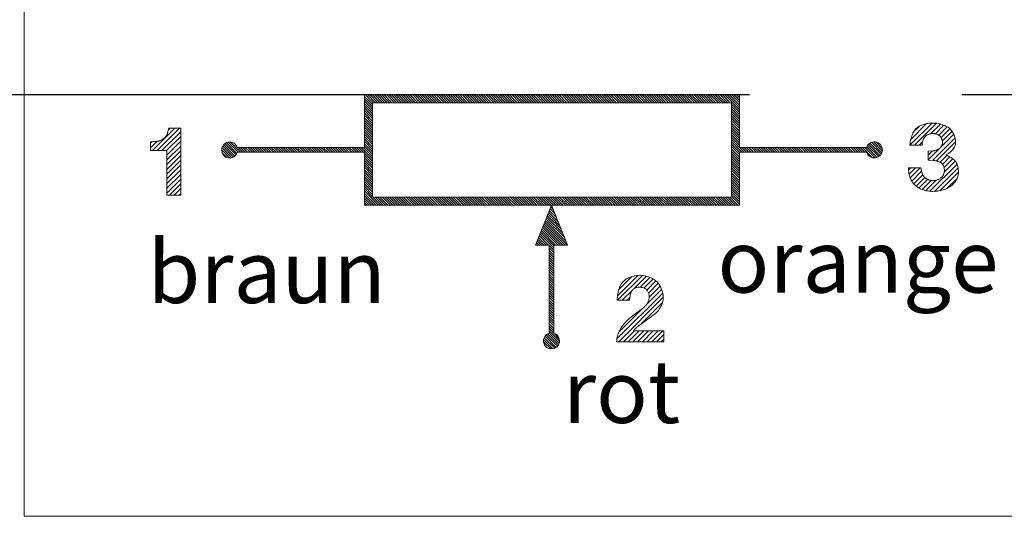
# Model space of a CAD drawing. Units: millimetres. Extents: x 5 to 419, y 6 to 293.
# Drawn here: x 266 to 278, y 186 to 192 of the extents above; entities that cross this region are included whole.
import ezdxf

# ---------------------------------------------------------------- set-up
doc = ezdxf.new("R2010")
doc.units = ezdxf.units.MM
doc.linetypes.add('CENTERX2', pattern=[20.32, 12.7, -2.54, 2.54, -2.54])
doc.styles.add('SLDTEXTSTYLE3', font='DINMI__.TTF', dxfattribs={"width": 0.633333})
doc.styles.add('SLDTEXTSTYLE4', font='DINMI__.TTF', dxfattribs={"width": 0.65})
doc.styles.add('SLDTEXTSTYLE5', font='DINMI__.TTF', dxfattribs={"width": 0.654167})

# ---------------------------------------------------------------- blocks, each defined once
blk = doc.blocks.new('Typenschild_T-Serie')
at = {"color": 208, "linetype": 'Continuous', "lineweight": 0, "true_color": 0x400040}
for p, q in [((0, 0), (0, 12)), ((40, 0), (0, 0))]:
    blk.add_line(p, q, dxfattribs=at)
at = {"color": 7, "linetype": 'Continuous', "lineweight": 0}
for p, q in [((4.069, 5.042), (4.069, 4.41)), ((8.556, 5.042), (4.069, 5.042)), ((4.165, 4.925), (4.069, 5.021)), ((4.069, 4.993), (4.165, 4.897)), ((4.165, 4.868), (4.069, 4.964)), ((4.076, 5.042), (4.172, 4.946)), ((4.2, 4.946), (4.104, 5.042)), ((4.133, 5.042), (4.229, 4.946)), ((4.257, 4.946), (4.161, 5.042)), ((4.189, 5.042), (4.285, 4.946)), ((4.314, 4.946), (4.218, 5.042)), ((4.246, 5.042), (4.342, 4.946)), ((4.37, 4.946), (4.274, 5.042)), ((4.302, 5.042), (4.398, 4.946)), ((4.427, 4.946), (4.331, 5.042)), ((4.359, 5.042), (4.455, 4.946)), ((4.483, 4.946), (4.387, 5.042)), ((4.415, 5.042), (4.512, 4.946)), ((4.54, 4.946), (4.444, 5.042)), ((4.472, 5.042), (4.568, 4.946)), ((4.596, 4.946), (4.5, 5.042)), ((4.529, 5.042), (4.625, 4.946)), ((4.653, 4.946), (4.557, 5.042)), ((4.585, 5.042), (4.681, 4.946)), ((4.709, 4.946), (4.613, 5.042)), ((4.642, 5.042), (4.738, 4.946)), ((4.766, 4.946), (4.67, 5.042)), ((4.698, 5.042), (4.794, 4.946)), ((4.823, 4.946), (4.727, 5.042)), ((4.755, 5.042), (4.851, 4.946)), ((4.879, 4.946), (4.783, 5.042)), ((4.811, 5.042), (4.907, 4.946)), ((4.936, 4.946), (4.84, 5.042)), ((4.868, 5.042), (4.964, 4.946)), ((4.992, 4.946), (4.896, 5.042)), ((4.925, 5.042), (5.021, 4.946)), ((5.049, 4.946), (4.953, 5.042)), ((4.981, 5.042), (5.077, 4.946)), ((5.105, 4.946), (5.009, 5.042)), ((5.038, 5.042), (5.134, 4.946)), ((5.162, 4.946), (5.066, 5.042)), ((5.094, 5.042), (5.19, 4.946)), ((5.219, 4.946), (5.123, 5.042)), ((5.151, 5.042), (5.247, 4.946)), ((5.275, 4.946), (5.179, 5.042)), ((5.207, 5.042), (5.303, 4.946)), ((5.332, 4.946), (5.236, 5.042)), ((5.264, 5.042), (5.36, 4.946)), ((5.388, 4.946), (5.292, 5.042)), ((5.321, 5.042), (5.417, 4.946)), ((5.445, 4.946), (5.349, 5.042)), ((5.377, 5.042), (5.473, 4.946)), ((5.501, 4.946), (5.405, 5.042)), ((5.434, 5.042), (5.53, 4.946)), ((5.558, 4.946), (5.462, 5.042)), ((5.49, 5.042), (5.586, 4.946)), ((5.615, 4.946), (5.519, 5.042)), ((5.547, 5.042), (5.643, 4.946)), ((5.671, 4.946), (5.575, 5.042)), ((5.603, 5.042), (5.699, 4.946)), ((5.728, 4.946), (5.632, 5.042)), ((5.66, 5.042), (5.756, 4.946)), ((5.784, 4.946), (5.688, 5.042)), ((5.717, 5.042), (5.813, 4.946)), ((5.841, 4.946), (5.745, 5.042)), ((5.773, 5.042), (5.869, 4.946)), ((5.897, 4.946), (5.801, 5.042)), ((5.83, 5.042), (5.926, 4.946)), ((5.954, 4.946), (5.858, 5.042)), ((5.886, 5.042), (5.982, 4.946)), ((6.011, 4.946), (5.915, 5.042)), ((5.943, 5.042), (6.039, 4.946)), ((6.067, 4.946), (5.971, 5.042)), ((5.999, 5.042), (6.095, 4.946)), ((6.124, 4.946), (6.028, 5.042)), ((6.056, 5.042), (6.152, 4.946)), ((6.18, 4.946), (6.084, 5.042)), ((6.113, 5.042), (6.209, 4.946)), ((6.237, 4.946), (6.141, 5.042)), ((6.169, 5.042), (6.265, 4.946)), ((6.293, 4.946), (6.197, 5.042)), ((6.226, 5.042), (6.322, 4.946)), ((6.35, 4.946), (6.254, 5.042)), ((6.282, 5.042), (6.378, 4.946)), ((6.407, 4.946), (6.311, 5.042)), ((6.339, 5.042), (6.435, 4.946)), ((6.463, 4.946), (6.367, 5.042)), ((6.395, 5.042), (6.491, 4.946)), ((6.52, 4.946), (6.424, 5.042)), ((6.452, 5.042), (6.548, 4.946)), ((6.576, 4.946), (6.48, 5.042)), ((6.509, 5.042), (6.605, 4.946)), ((6.633, 4.946), (6.537, 5.042)), ((6.565, 5.042), (6.661, 4.946)), ((6.689, 4.946), (6.593, 5.042)), ((6.622, 5.042), (6.718, 4.946)), ((6.746, 4.946), (6.65, 5.042)), ((6.678, 5.042), (6.774, 4.946)), ((6.803, 4.946), (6.707, 5.042)), ((6.735, 5.042), (6.831, 4.946)), ((6.859, 4.946), (6.763, 5.042)), ((6.791, 5.042), (6.887, 4.946)), ((6.916, 4.946), (6.82, 5.042)), ((6.848, 5.042), (6.944, 4.946)), ((6.972, 4.946), (6.876, 5.042)), ((6.905, 5.042), (7.001, 4.946)), ((7.029, 4.946), (6.933, 5.042)), ((6.961, 5.042), (7.057, 4.946)), ((7.085, 4.946), (6.989, 5.042)), ((7.018, 5.042), (7.114, 4.946)), ((7.142, 4.946), (7.046, 5.042)), ((7.074, 5.042), (7.17, 4.946)), ((7.199, 4.946), (7.103, 5.042)), ((7.131, 5.042), (7.227, 4.946)), ((7.255, 4.946), (7.159, 5.042)), ((7.187, 5.042), (7.283, 4.946)), ((7.312, 4.946), (7.216, 5.042)), ((7.244, 5.042), (7.34, 4.946)), ((7.368, 4.946), (7.272, 5.042)), ((7.3, 5.042), (7.396, 4.946)), ((7.425, 4.946), (7.329, 5.042)), ((7.357, 5.042), (7.453, 4.946)), ((7.481, 4.946), (7.385, 5.042)), ((7.414, 5.042), (7.51, 4.946)), ((7.538, 4.946), (7.442, 5.042)), ((7.47, 5.042), (7.566, 4.946)), ((7.594, 4.946), (7.498, 5.042)), ((7.527, 5.042), (7.623, 4.946)), ((7.651, 4.946), (7.555, 5.042)), ((7.583, 5.042), (7.679, 4.946)), ((7.708, 4.946), (7.612, 5.042)), ((7.64, 5.042), (7.736, 4.946)), ((7.764, 4.946), (7.668, 5.042)), ((7.696, 5.042), (7.792, 4.946)), ((7.821, 4.946), (7.725, 5.042)), ((7.753, 5.042), (7.849, 4.946)), ((7.877, 4.946), (7.781, 5.042)), ((7.81, 5.042), (7.906, 4.946)), ((7.934, 4.946), (7.838, 5.042)), ((7.866, 5.042), (7.962, 4.946)), ((7.99, 4.946), (7.894, 5.042)), ((7.923, 5.042), (8.019, 4.946)), ((8.047, 4.946), (7.951, 5.042)), ((7.979, 5.042), (8.075, 4.946)), ((8.104, 4.946), (8.008, 5.042)), ((8.036, 5.042), (8.132, 4.946)), ((8.16, 4.946), (8.064, 5.042)), ((8.092, 5.042), (8.188, 4.946)), ((8.217, 4.946), (8.121, 5.042)), ((8.149, 5.042), (8.245, 4.946)), ((8.273, 4.946), (8.177, 5.042)), ((8.206, 5.042), (8.302, 4.946)), ((8.33, 4.946), (8.234, 5.042)), ((8.262, 5.042), (8.358, 4.946)), ((8.386, 4.946), (8.29, 5.042)), ((8.319, 5.042), (8.415, 4.946)), ((8.443, 4.946), (8.347, 5.042)), ((8.375, 5.042), (8.556, 4.862)), ((8.556, 4.89), (8.404, 5.042)), ((8.432, 5.042), (8.556, 4.918)), ((8.556, 4.947), (8.46, 5.042)), ((8.488, 5.042), (8.556, 4.975)), ((8.556, 5.003), (8.517, 5.042)), ((8.545, 5.042), (8.556, 5.032)), ((8.556, 4.41), (8.556, 5.042)), ((4.069, 4.936), (4.165, 4.84)), ((4.165, 4.812), (4.069, 4.908)), ((4.069, 4.88), (4.165, 4.784)), ((4.165, 4.755), (4.069, 4.851)), ((4.165, 4.946), (4.165, 3.818)), ((8.46, 4.946), (4.165, 4.946)), ((8.46, 3.818), (8.46, 4.946)), ((8.556, 4.834), (8.46, 4.93)), ((8.46, 4.901), (8.556, 4.805)), ((8.556, 4.777), (8.46, 4.873)), ((8.46, 4.845), (8.556, 4.749)), ((4.069, 4.823), (4.165, 4.727)), ((4.165, 4.699), (4.069, 4.795)), ((4.069, 4.766), (4.165, 4.67)), ((4.165, 4.642), (4.069, 4.738)), ((8.556, 4.721), (8.46, 4.816)), ((8.46, 4.788), (8.556, 4.692)), ((8.556, 4.664), (8.46, 4.76)), ((8.46, 4.732), (8.556, 4.636)), ((1.533, 4.373), (1.8, 4.64)), ((1.59, 4.373), (1.857, 4.64)), ((1.646, 4.373), (1.871, 4.598)), ((1.717, 4.6), (1.714, 4.588)), ((1.727, 4.64), (1.717, 4.6)), ((1.721, 4.618), (1.744, 4.64)), ((1.871, 4.64), (1.727, 4.64)), ((1.871, 3.84), (1.871, 4.64)), ((4.069, 4.71), (4.165, 4.614)), ((4.165, 4.586), (4.069, 4.682)), ((4.069, 4.653), (4.165, 4.557)), ((4.165, 4.529), (4.069, 4.625)), ((4.069, 4.597), (4.165, 4.501)), ((8.556, 4.607), (8.46, 4.703)), ((8.46, 4.675), (8.556, 4.579)), ((8.556, 4.551), (8.46, 4.647)), ((8.46, 4.619), (8.556, 4.523)), ((10.593, 4.439), (10.858, 4.703)), ((10.604, 4.506), (10.794, 4.696)), ((10.636, 4.594), (10.629, 4.58)), ((10.644, 4.606), (10.636, 4.594)), ((10.638, 4.597), (10.707, 4.665)), ((10.652, 4.617), (10.644, 4.606)), ((10.65, 4.439), (10.911, 4.701)), ((10.661, 4.628), (10.652, 4.617)), ((10.67, 4.638), (10.661, 4.628)), ((10.69, 4.655), (10.67, 4.638)), ((10.697, 4.659), (10.69, 4.655)), ((10.704, 4.664), (10.697, 4.659)), ((10.713, 4.669), (10.704, 4.664)), ((10.723, 4.673), (10.713, 4.669)), ((10.733, 4.678), (10.723, 4.673)), ((10.745, 4.682), (10.733, 4.678)), ((10.757, 4.687), (10.745, 4.682)), ((10.77, 4.69), (10.757, 4.687)), ((10.783, 4.694), (10.77, 4.69)), ((10.796, 4.696), (10.783, 4.694)), ((10.808, 4.699), (10.796, 4.696)), ((10.821, 4.701), (10.808, 4.699)), ((10.833, 4.702), (10.821, 4.701)), ((10.854, 4.703), (10.833, 4.702)), ((10.843, 4.576), (10.959, 4.691)), ((10.869, 4.703), (10.854, 4.703)), ((10.884, 4.703), (10.869, 4.703)), ((10.899, 4.702), (10.884, 4.703)), ((10.898, 4.573), (11.001, 4.677)), ((10.916, 4.7), (10.899, 4.702)), ((10.932, 4.697), (10.916, 4.7)), ((10.948, 4.694), (10.932, 4.697)), ((10.938, 4.558), (11.039, 4.659)), ((10.965, 4.69), (10.948, 4.694)), ((10.981, 4.685), (10.965, 4.69)), ((10.966, 4.529), (11.072, 4.635)), ((10.996, 4.679), (10.981, 4.685)), ((10.982, 4.489), (11.098, 4.604)), ((11.011, 4.673), (10.996, 4.679)), ((11.025, 4.666), (11.011, 4.673)), ((11.038, 4.659), (11.025, 4.666)), ((11.05, 4.652), (11.038, 4.659)), ((11.07, 4.637), (11.05, 4.652)), ((11.078, 4.629), (11.07, 4.637)), ((11.085, 4.62), (11.078, 4.629)), ((11.093, 4.611), (11.085, 4.62)), ((11.1, 4.601), (11.093, 4.611)), ((11.106, 4.59), (11.1, 4.601)), ((1.509, 4.406), (1.588, 4.484)), ((1.544, 4.48), (1.509, 4.477)), ((1.509, 4.462), (1.525, 4.478)), ((1.509, 4.477), (1.509, 4.373)), ((1.565, 4.482), (1.544, 4.48)), ((1.579, 4.483), (1.565, 4.482)), ((1.59, 4.485), (1.579, 4.483)), ((1.598, 4.486), (1.59, 4.485)), ((1.605, 4.487), (1.598, 4.486)), ((1.611, 4.488), (1.605, 4.487)), ((1.616, 4.49), (1.611, 4.488)), ((1.621, 4.491), (1.616, 4.49)), ((1.626, 4.493), (1.621, 4.491)), ((1.631, 4.495), (1.626, 4.493)), ((1.637, 4.498), (1.631, 4.495)), ((1.644, 4.502), (1.637, 4.498)), ((1.67, 4.518), (1.644, 4.502)), ((1.679, 4.525), (1.67, 4.518)), ((1.685, 4.531), (1.679, 4.525)), ((1.689, 4.536), (1.685, 4.531)), ((1.693, 4.54), (1.689, 4.536)), ((1.696, 4.544), (1.693, 4.54)), ((1.699, 4.549), (1.696, 4.544)), ((1.701, 4.553), (1.699, 4.549)), ((1.704, 4.559), (1.701, 4.553)), ((1.703, 4.373), (1.871, 4.541)), ((1.706, 4.564), (1.704, 4.559)), ((1.705, 4.319), (1.871, 4.485)), ((1.708, 4.571), (1.706, 4.564)), ((1.711, 4.579), (1.708, 4.571)), ((1.714, 4.588), (1.711, 4.579)), ((2.587, 4.354), (2.464, 4.476)), ((4.165, 4.472), (4.069, 4.569)), ((4.069, 4.54), (4.165, 4.444)), ((4.165, 4.416), (4.069, 4.512)), ((4.069, 4.484), (4.165, 4.388)), ((8.556, 4.494), (8.46, 4.59)), ((8.46, 4.562), (8.556, 4.466)), ((8.556, 4.438), (8.46, 4.534)), ((8.46, 4.505), (8.611, 4.354)), ((8.583, 4.354), (8.46, 4.477)), ((10.263, 4.371), (10.157, 4.477)), ((10.186, 4.476), (10.262, 4.4)), ((10.598, 4.481), (10.595, 4.46)), ((10.602, 4.5), (10.598, 4.481)), ((10.607, 4.518), (10.602, 4.5)), ((10.612, 4.535), (10.607, 4.518)), ((10.617, 4.551), (10.612, 4.535)), ((10.623, 4.566), (10.617, 4.551)), ((10.629, 4.58), (10.623, 4.566)), ((10.706, 4.439), (10.746, 4.478)), ((10.743, 4.468), (10.745, 4.476)), ((10.745, 4.476), (10.747, 4.484)), ((10.747, 4.484), (10.749, 4.491)), ((10.749, 4.491), (10.752, 4.498)), ((10.752, 4.498), (10.754, 4.505)), ((10.754, 4.505), (10.757, 4.512)), ((10.757, 4.512), (10.76, 4.518)), ((10.76, 4.518), (10.764, 4.524)), ((10.764, 4.524), (10.767, 4.53)), ((10.767, 4.53), (10.771, 4.534)), ((10.771, 4.534), (10.774, 4.539)), ((10.774, 4.539), (10.78, 4.545)), ((10.78, 4.545), (10.785, 4.549)), ((10.785, 4.549), (10.79, 4.553)), ((10.79, 4.553), (10.796, 4.556)), ((10.796, 4.556), (10.802, 4.56)), ((10.802, 4.56), (10.81, 4.564)), ((10.81, 4.564), (10.817, 4.567)), ((10.817, 4.567), (10.824, 4.57)), ((10.824, 4.57), (10.831, 4.572)), ((10.831, 4.572), (10.838, 4.574)), ((10.838, 4.574), (10.845, 4.576)), ((10.845, 4.576), (10.851, 4.577)), ((10.851, 4.577), (10.856, 4.578)), ((10.856, 4.578), (10.86, 4.578)), ((10.86, 4.578), (10.87, 4.578)), ((10.863, 4.256), (11.133, 4.526)), ((10.87, 4.578), (10.876, 4.577)), ((10.876, 4.577), (10.882, 4.577)), ((10.882, 4.577), (10.889, 4.575)), ((10.889, 4.575), (10.896, 4.574)), ((10.896, 4.574), (10.904, 4.572)), ((10.904, 4.572), (10.911, 4.57)), ((10.911, 4.57), (10.918, 4.567)), ((10.913, 4.249), (11.14, 4.476)), ((10.918, 4.567), (10.924, 4.565)), ((10.924, 4.565), (10.93, 4.562)), ((10.93, 4.562), (10.936, 4.559)), ((10.936, 4.559), (10.941, 4.556)), ((10.941, 4.556), (10.944, 4.554)), ((10.944, 4.554), (10.948, 4.551)), ((10.948, 4.551), (10.955, 4.544)), ((10.955, 4.544), (10.958, 4.54)), ((10.958, 4.54), (10.962, 4.535)), ((10.959, 4.409), (11.118, 4.568)), ((10.962, 4.535), (10.965, 4.53)), ((10.965, 4.53), (10.969, 4.524)), ((10.969, 4.524), (10.972, 4.518)), ((10.972, 4.518), (10.975, 4.512)), ((10.975, 4.512), (10.977, 4.506)), ((10.977, 4.506), (10.979, 4.5)), ((10.979, 4.5), (10.981, 4.495)), ((10.981, 4.495), (10.982, 4.489)), ((10.982, 4.489), (10.983, 4.484)), ((10.983, 4.484), (10.984, 4.48)), ((10.984, 4.48), (10.984, 4.475)), ((11.112, 4.579), (11.106, 4.59)), ((11.118, 4.568), (11.112, 4.579)), ((11.123, 4.556), (11.118, 4.568)), ((11.127, 4.544), (11.123, 4.556)), ((11.131, 4.532), (11.127, 4.544)), ((11.134, 4.52), (11.131, 4.532)), ((11.136, 4.508), (11.134, 4.52)), ((11.138, 4.496), (11.136, 4.508)), ((11.14, 4.474), (11.138, 4.496)), ((1.509, 4.373), (1.705, 4.373)), ((1.705, 4.262), (1.871, 4.428)), ((1.705, 4.373), (1.705, 3.84)), ((1.705, 4.206), (1.871, 4.371)), ((2.361, 4.381), (2.458, 4.284)), ((2.483, 4.288), (2.365, 4.406)), ((2.373, 4.426), (2.503, 4.296)), ((2.52, 4.308), (2.385, 4.443)), ((2.399, 4.457), (2.534, 4.322)), ((2.544, 4.34), (2.417, 4.467)), ((2.438, 4.474), (2.558, 4.354)), ((2.505, 4.464), (2.54, 4.429)), ((4.069, 4.41), (2.549, 4.41)), ((2.559, 4.41), (2.615, 4.354)), ((2.643, 4.354), (2.587, 4.41)), ((2.615, 4.41), (2.671, 4.354)), ((2.7, 4.354), (2.644, 4.41)), ((2.672, 4.41), (2.728, 4.354)), ((2.756, 4.354), (2.7, 4.41)), ((2.729, 4.41), (2.785, 4.354)), ((2.813, 4.354), (2.757, 4.41)), ((2.785, 4.41), (2.841, 4.354)), ((2.869, 4.354), (2.813, 4.41)), ((2.842, 4.41), (2.898, 4.354)), ((2.926, 4.354), (2.87, 4.41)), ((2.898, 4.41), (2.954, 4.354)), ((2.983, 4.354), (2.927, 4.41)), ((2.955, 4.41), (3.011, 4.354)), ((3.039, 4.354), (2.983, 4.41)), ((3.011, 4.41), (3.067, 4.354)), ((3.096, 4.354), (3.04, 4.41)), ((3.068, 4.41), (3.124, 4.354)), ((3.152, 4.354), (3.096, 4.41)), ((3.125, 4.41), (3.181, 4.354)), ((3.209, 4.354), (3.153, 4.41)), ((3.181, 4.41), (3.237, 4.354)), ((3.265, 4.354), (3.209, 4.41)), ((3.238, 4.41), (3.294, 4.354)), ((3.322, 4.354), (3.266, 4.41)), ((3.294, 4.41), (3.35, 4.354)), ((3.379, 4.354), (3.323, 4.41)), ((3.351, 4.41), (3.407, 4.354)), ((3.435, 4.354), (3.379, 4.41)), ((3.407, 4.41), (3.463, 4.354)), ((3.492, 4.354), (3.436, 4.41)), ((3.464, 4.41), (3.52, 4.354)), ((3.548, 4.354), (3.492, 4.41)), ((3.521, 4.41), (3.577, 4.354)), ((3.605, 4.354), (3.549, 4.41)), ((3.577, 4.41), (3.633, 4.354)), ((3.661, 4.354), (3.605, 4.41)), ((3.634, 4.41), (3.69, 4.354)), ((3.718, 4.354), (3.662, 4.41)), ((3.69, 4.41), (3.746, 4.354)), ((3.775, 4.354), (3.719, 4.41)), ((3.747, 4.41), (3.803, 4.354)), ((3.831, 4.354), (3.775, 4.41)), ((3.803, 4.41), (3.859, 4.354)), ((3.888, 4.354), (3.832, 4.41)), ((3.86, 4.41), (3.916, 4.354)), ((3.944, 4.354), (3.888, 4.41)), ((3.917, 4.41), (3.973, 4.354)), ((4.001, 4.354), (3.945, 4.41)), ((3.973, 4.41), (4.029, 4.354)), ((4.057, 4.354), (4.001, 4.41)), ((4.03, 4.41), (4.165, 4.275)), ((4.165, 4.303), (4.058, 4.41)), ((4.165, 4.359), (4.069, 4.455)), ((4.069, 4.427), (4.165, 4.331)), ((8.46, 4.449), (8.556, 4.353)), ((8.556, 4.325), (8.46, 4.421)), ((8.46, 4.392), (8.556, 4.296)), ((8.556, 4.268), (8.46, 4.364)), ((10.076, 4.41), (8.556, 4.41)), ((8.639, 4.354), (8.583, 4.41)), ((8.612, 4.41), (8.668, 4.354)), ((8.696, 4.354), (8.64, 4.41)), ((8.668, 4.41), (8.724, 4.354)), ((8.753, 4.354), (8.697, 4.41)), ((8.725, 4.41), (8.781, 4.354)), ((8.809, 4.354), (8.753, 4.41)), ((8.781, 4.41), (8.837, 4.354)), ((8.866, 4.354), (8.81, 4.41)), ((8.838, 4.41), (8.894, 4.354)), ((8.922, 4.354), (8.866, 4.41)), ((8.895, 4.41), (8.951, 4.354)), ((8.979, 4.354), (8.923, 4.41)), ((8.951, 4.41), (9.007, 4.354)), ((9.035, 4.354), (8.979, 4.41)), ((9.008, 4.41), (9.064, 4.354)), ((9.092, 4.354), (9.036, 4.41)), ((9.064, 4.41), (9.12, 4.354)), ((9.149, 4.354), (9.093, 4.41)), ((9.121, 4.41), (9.177, 4.354)), ((9.205, 4.354), (9.149, 4.41)), ((9.177, 4.41), (9.233, 4.354)), ((9.262, 4.354), (9.206, 4.41)), ((9.234, 4.41), (9.29, 4.354)), ((9.318, 4.354), (9.262, 4.41)), ((9.291, 4.41), (9.347, 4.354)), ((9.375, 4.354), (9.319, 4.41)), ((9.347, 4.41), (9.403, 4.354)), ((9.431, 4.354), (9.375, 4.41)), ((9.404, 4.41), (9.46, 4.354)), ((9.488, 4.354), (9.432, 4.41)), ((9.46, 4.41), (9.516, 4.354)), ((9.545, 4.354), (9.489, 4.41)), ((9.517, 4.41), (9.573, 4.354)), ((9.601, 4.354), (9.545, 4.41)), ((9.573, 4.41), (9.629, 4.354)), ((9.658, 4.354), (9.602, 4.41)), ((9.63, 4.41), (9.686, 4.354)), ((9.714, 4.354), (9.658, 4.41)), ((9.687, 4.41), (9.743, 4.354)), ((9.771, 4.354), (9.715, 4.41)), ((9.743, 4.41), (9.799, 4.354)), ((9.827, 4.354), (9.771, 4.41)), ((9.8, 4.41), (9.856, 4.354)), ((9.884, 4.354), (9.828, 4.41)), ((9.856, 4.41), (9.912, 4.354)), ((9.941, 4.354), (9.885, 4.41)), ((9.913, 4.41), (9.969, 4.354)), ((9.997, 4.354), (9.941, 4.41)), ((9.969, 4.41), (10.025, 4.354)), ((10.054, 4.354), (9.998, 4.41)), ((10.026, 4.41), (10.148, 4.288)), ((10.178, 4.287), (10.054, 4.41)), ((10.078, 4.415), (10.201, 4.292)), ((10.22, 4.301), (10.087, 4.434)), ((10.1, 4.449), (10.235, 4.314)), ((10.248, 4.329), (10.115, 4.462)), ((10.134, 4.472), (10.258, 4.348)), ((10.595, 4.46), (10.592, 4.439)), ((10.592, 4.439), (10.74, 4.439)), ((10.74, 4.439), (10.741, 4.453)), ((10.741, 4.453), (10.742, 4.461)), ((10.742, 4.461), (10.743, 4.468)), ((10.811, 4.261), (10.952, 4.402)), ((10.869, 4.369), (10.811, 4.368)), ((10.811, 4.318), (10.863, 4.369)), ((10.811, 4.368), (10.811, 4.257)), ((10.873, 4.37), (10.869, 4.369)), ((10.878, 4.37), (10.873, 4.37)), ((10.883, 4.371), (10.878, 4.37)), ((10.889, 4.373), (10.883, 4.371)), ((10.896, 4.374), (10.889, 4.373)), ((10.903, 4.377), (10.896, 4.374)), ((10.911, 4.379), (10.903, 4.377)), ((10.918, 4.382), (10.911, 4.379)), ((10.925, 4.386), (10.918, 4.382)), ((10.932, 4.389), (10.925, 4.386)), ((10.938, 4.392), (10.932, 4.389)), ((10.943, 4.396), (10.938, 4.392)), ((10.948, 4.399), (10.943, 4.396)), ((10.955, 4.404), (10.948, 4.399)), ((11.069, 4.35), (11.081, 4.359)), ((11.074, 4.354), (11.114, 4.394)), ((11.081, 4.359), (11.091, 4.368)), ((11.091, 4.368), (11.101, 4.378)), ((11.101, 4.378), (11.109, 4.387)), ((11.109, 4.387), (11.116, 4.397)), ((11.116, 4.397), (11.122, 4.406)), ((11.122, 4.406), (11.127, 4.416)), ((11.127, 4.416), (11.132, 4.427)), ((11.132, 4.427), (11.135, 4.438)), ((11.135, 4.438), (11.138, 4.449)), ((11.138, 4.449), (11.139, 4.461)), ((11.139, 4.461), (11.14, 4.474)), ((1.705, 4.149), (1.871, 4.315)), ((1.705, 4.093), (1.871, 4.258)), ((2.424, 4.29), (2.367, 4.347)), ((2.55, 4.354), (4.069, 4.354)), ((4.069, 4.354), (4.069, 3.722)), ((4.165, 4.246), (4.069, 4.342)), ((4.069, 4.314), (4.165, 4.218)), ((4.165, 4.19), (4.069, 4.286)), ((4.069, 4.257), (4.165, 4.161)), ((8.46, 4.336), (8.556, 4.24)), ((8.556, 4.211), (8.46, 4.307)), ((8.46, 4.279), (8.556, 4.183)), ((8.556, 4.155), (8.46, 4.251)), ((8.556, 3.722), (8.556, 4.354)), ((8.556, 4.354), (10.076, 4.354)), ((10.811, 4.257), (10.872, 4.256)), ((10.872, 4.256), (10.885, 4.255)), ((10.885, 4.255), (10.892, 4.254)), ((10.892, 4.254), (10.9, 4.252)), ((10.9, 4.252), (10.908, 4.25)), ((10.908, 4.25), (10.917, 4.248)), ((10.917, 4.248), (10.926, 4.245)), ((10.926, 4.245), (10.934, 4.242)), ((10.934, 4.242), (10.942, 4.239)), ((10.954, 4.234), (11.036, 4.316)), ((10.985, 4.208), (11.073, 4.297)), ((11.003, 4.169), (11.107, 4.274)), ((11.004, 4.115), (11.136, 4.247)), ((11.024, 4.321), (11.055, 4.34)), ((11.048, 4.31), (11.024, 4.321)), ((11.068, 4.299), (11.048, 4.31)), ((11.055, 4.34), (11.069, 4.35)), ((11.086, 4.289), (11.068, 4.299)), ((11.101, 4.279), (11.086, 4.289)), ((11.115, 4.268), (11.101, 4.279)), ((11.126, 4.258), (11.115, 4.268)), ((11.136, 4.247), (11.126, 4.258)), ((11.145, 4.235), (11.136, 4.247)), ((1.705, 4.036), (1.871, 4.202)), ((1.705, 3.98), (1.871, 4.145)), ((4.165, 4.133), (4.069, 4.229)), ((4.069, 4.201), (4.165, 4.105)), ((4.165, 4.077), (4.069, 4.173)), ((4.069, 4.144), (4.165, 4.048)), ((8.46, 4.223), (8.556, 4.127)), ((8.556, 4.098), (8.46, 4.194)), ((8.46, 4.166), (8.556, 4.07)), ((8.556, 4.042), (8.46, 4.138)), ((10.726, 4.166), (10.575, 4.166)), ((10.575, 4.166), (10.577, 4.131)), ((10.577, 4.139), (10.603, 4.166)), ((10.577, 4.131), (10.579, 4.115)), ((10.583, 4.09), (10.66, 4.166)), ((10.596, 4.046), (10.717, 4.166)), ((10.615, 4.008), (10.733, 4.126)), ((10.727, 4.156), (10.726, 4.166)), ((10.729, 4.145), (10.727, 4.156)), ((10.731, 4.135), (10.729, 4.145)), ((10.733, 4.125), (10.731, 4.135)), ((10.736, 4.115), (10.733, 4.125)), ((10.832, 3.886), (11.158, 4.211)), ((10.888, 3.885), (11.17, 4.168)), ((10.942, 4.239), (10.95, 4.236)), ((10.95, 4.236), (10.956, 4.233)), ((10.956, 4.233), (10.962, 4.229)), ((10.962, 4.229), (10.967, 4.226)), ((10.967, 4.226), (10.971, 4.223)), ((10.971, 4.223), (10.975, 4.221)), ((10.975, 4.221), (10.982, 4.213)), ((10.982, 4.213), (10.985, 4.208)), ((10.985, 4.208), (10.988, 4.203)), ((10.988, 4.203), (10.991, 4.198)), ((10.991, 4.198), (10.994, 4.192)), ((10.994, 4.192), (10.997, 4.186)), ((10.997, 4.186), (10.999, 4.18)), ((10.999, 4.18), (11.001, 4.174)), ((11.001, 4.174), (11.003, 4.168)), ((11.003, 4.168), (11.004, 4.161)), ((11.004, 4.161), (11.005, 4.155)), ((11.005, 4.155), (11.006, 4.149)), ((11.006, 4.124), (11.005, 4.118)), ((11.006, 4.149), (11.007, 4.143)), ((11.007, 4.137), (11.006, 4.124)), ((11.007, 4.143), (11.007, 4.137)), ((11.152, 4.223), (11.145, 4.235)), ((11.158, 4.21), (11.152, 4.223)), ((11.164, 4.196), (11.158, 4.21)), ((11.168, 4.18), (11.164, 4.196)), ((11.171, 4.162), (11.168, 4.18)), ((11.175, 4.12), (11.171, 4.162)), ((1.705, 3.923), (1.871, 4.089)), ((1.705, 3.866), (1.871, 4.032)), ((4.165, 4.02), (4.069, 4.116)), ((4.069, 4.088), (4.165, 3.992)), ((4.165, 3.963), (4.069, 4.059)), ((4.069, 4.031), (4.165, 3.935)), ((8.46, 4.109), (8.556, 4.013)), ((8.556, 3.985), (8.46, 4.081)), ((8.46, 4.053), (8.556, 3.957)), ((8.556, 3.929), (8.46, 4.025)), ((10.579, 4.115), (10.581, 4.1)), ((10.581, 4.1), (10.584, 4.085)), ((10.584, 4.085), (10.588, 4.071)), ((10.588, 4.071), (10.592, 4.057)), ((10.592, 4.057), (10.597, 4.044)), ((10.597, 4.044), (10.603, 4.031)), ((10.603, 4.031), (10.609, 4.019)), ((10.609, 4.019), (10.616, 4.007)), ((10.616, 4.007), (10.624, 3.995)), ((10.639, 3.976), (10.748, 4.084)), ((10.668, 3.948), (10.771, 4.051)), ((10.701, 3.925), (10.806, 4.029)), ((10.739, 4.105), (10.736, 4.115)), ((10.742, 4.096), (10.739, 4.105)), ((10.74, 3.907), (10.849, 4.016)), ((10.746, 4.087), (10.742, 4.096)), ((10.75, 4.079), (10.746, 4.087)), ((10.755, 4.072), (10.75, 4.079)), ((10.76, 4.065), (10.755, 4.072)), ((10.765, 4.058), (10.76, 4.065)), ((10.77, 4.052), (10.765, 4.058)), ((10.781, 4.043), (10.77, 4.052)), ((10.784, 4.04), (10.781, 4.043)), ((10.783, 3.894), (10.909, 4.019)), ((10.789, 4.038), (10.784, 4.04)), ((10.794, 4.035), (10.789, 4.038)), ((10.8, 4.032), (10.794, 4.035)), ((10.806, 4.029), (10.8, 4.032)), ((10.814, 4.026), (10.806, 4.029)), ((10.821, 4.023), (10.814, 4.026)), ((10.829, 4.02), (10.821, 4.023)), ((10.837, 4.018), (10.829, 4.02)), ((10.845, 4.016), (10.837, 4.018)), ((10.853, 4.015), (10.845, 4.016)), ((10.86, 4.014), (10.853, 4.015)), ((10.866, 4.013), (10.86, 4.014)), ((10.876, 4.013), (10.866, 4.013)), ((10.882, 4.013), (10.876, 4.013)), ((10.888, 4.014), (10.882, 4.013)), ((10.895, 4.016), (10.888, 4.014)), ((10.903, 4.017), (10.895, 4.016)), ((10.911, 4.02), (10.903, 4.017)), ((10.919, 4.023), (10.911, 4.02)), ((10.927, 4.026), (10.919, 4.023)), ((10.935, 4.029), (10.927, 4.026)), ((10.943, 4.033), (10.935, 4.029)), ((10.951, 4.037), (10.943, 4.033)), ((10.957, 4.042), (10.951, 4.037)), ((10.952, 3.892), (11.174, 4.115)), ((10.963, 4.046), (10.957, 4.042)), ((10.969, 4.05), (10.963, 4.046)), ((10.977, 4.057), (10.969, 4.05)), ((10.98, 4.061), (10.977, 4.057)), ((10.983, 4.065), (10.98, 4.061)), ((10.987, 4.07), (10.983, 4.065)), ((10.99, 4.074), (10.987, 4.07)), ((10.992, 4.079), (10.99, 4.074)), ((10.995, 4.084), (10.992, 4.079)), ((10.997, 4.09), (10.995, 4.084)), ((10.999, 4.095), (10.997, 4.09)), ((11.001, 4.101), (10.999, 4.095)), ((11.003, 4.106), (11.001, 4.101)), ((11.004, 4.112), (11.003, 4.106)), ((11.005, 4.118), (11.004, 4.112)), ((11.036, 3.92), (11.157, 4.041)), ((11.135, 4), (11.142, 4.01)), ((11.142, 4.01), (11.148, 4.021)), ((11.148, 4.021), (11.153, 4.032)), ((11.153, 4.032), (11.158, 4.043)), ((11.158, 4.043), (11.162, 4.055)), ((11.162, 4.055), (11.166, 4.066)), ((11.166, 4.066), (11.169, 4.077)), ((11.169, 4.077), (11.172, 4.089)), ((11.172, 4.089), (11.173, 4.099)), ((11.173, 4.099), (11.174, 4.11)), ((11.174, 4.11), (11.175, 4.12)), ((1.736, 3.84), (1.871, 3.975)), ((1.792, 3.84), (1.871, 3.919)), ((4.165, 3.907), (4.069, 4.003)), ((4.069, 3.975), (4.165, 3.879)), ((4.165, 3.85), (4.069, 3.946)), ((4.069, 3.918), (4.165, 3.822)), ((4.237, 3.722), (4.069, 3.89)), ((8.46, 3.996), (8.556, 3.9)), ((8.556, 3.872), (8.46, 3.968)), ((8.46, 3.94), (8.556, 3.844)), ((8.556, 3.815), (8.46, 3.911)), ((10.624, 3.995), (10.632, 3.984)), ((10.632, 3.984), (10.641, 3.973)), ((10.641, 3.973), (10.652, 3.962)), ((10.652, 3.962), (10.673, 3.944)), ((10.673, 3.944), (10.685, 3.935)), ((10.685, 3.935), (10.697, 3.927)), ((10.697, 3.927), (10.711, 3.92)), ((10.711, 3.92), (10.725, 3.913)), ((10.725, 3.913), (10.74, 3.907)), ((10.74, 3.907), (10.755, 3.902)), ((10.755, 3.902), (10.771, 3.897)), ((10.771, 3.897), (10.787, 3.893)), ((10.787, 3.893), (10.803, 3.89)), ((10.803, 3.89), (10.82, 3.887)), ((10.82, 3.887), (10.836, 3.886)), ((10.906, 3.886), (10.923, 3.888)), ((10.923, 3.888), (10.941, 3.89)), ((10.941, 3.89), (10.959, 3.894)), ((10.959, 3.894), (10.976, 3.898)), ((10.976, 3.898), (10.993, 3.903)), ((10.993, 3.903), (11.01, 3.909)), ((11.01, 3.909), (11.026, 3.915)), ((11.026, 3.915), (11.041, 3.922)), ((11.041, 3.922), (11.056, 3.93)), ((11.056, 3.93), (11.07, 3.938)), ((11.07, 3.938), (11.083, 3.947)), ((11.083, 3.947), (11.095, 3.956)), ((11.095, 3.956), (11.107, 3.966)), ((11.107, 3.966), (11.121, 3.982)), ((11.121, 3.982), (11.128, 3.991)), ((11.128, 3.991), (11.135, 4)), ((1.705, 3.84), (1.871, 3.84)), ((1.849, 3.84), (1.871, 3.862)), ((4.069, 3.861), (4.209, 3.722)), ((4.181, 3.722), (4.069, 3.833)), ((4.069, 3.805), (4.152, 3.722)), ((4.124, 3.722), (4.069, 3.777)), ((4.165, 3.818), (8.46, 3.818)), ((4.17, 3.818), (4.266, 3.722)), ((4.294, 3.722), (4.198, 3.818)), ((4.226, 3.818), (4.322, 3.722)), ((4.35, 3.722), (4.254, 3.818)), ((4.283, 3.818), (4.379, 3.722)), ((4.407, 3.722), (4.311, 3.818)), ((4.339, 3.818), (4.435, 3.722)), ((4.464, 3.722), (4.368, 3.818)), ((4.396, 3.818), (4.492, 3.722)), ((4.52, 3.722), (4.424, 3.818)), ((4.452, 3.818), (4.548, 3.722)), ((4.577, 3.722), (4.481, 3.818)), ((4.509, 3.818), (4.605, 3.722)), ((4.633, 3.722), (4.537, 3.818)), ((4.566, 3.818), (4.662, 3.722)), ((4.69, 3.722), (4.594, 3.818)), ((4.622, 3.818), (4.718, 3.722)), ((4.746, 3.722), (4.65, 3.818)), ((4.679, 3.818), (4.775, 3.722)), ((4.803, 3.722), (4.707, 3.818)), ((4.735, 3.818), (4.831, 3.722)), ((4.86, 3.722), (4.764, 3.818)), ((4.792, 3.818), (4.888, 3.722)), ((4.916, 3.722), (4.82, 3.818)), ((4.848, 3.818), (4.944, 3.722)), ((4.973, 3.722), (4.877, 3.818)), ((4.905, 3.818), (5.001, 3.722)), ((5.029, 3.722), (4.933, 3.818)), ((4.962, 3.818), (5.058, 3.722)), ((5.086, 3.722), (4.99, 3.818)), ((5.018, 3.818), (5.114, 3.722)), ((5.142, 3.722), (5.046, 3.818)), ((5.075, 3.818), (5.171, 3.722)), ((5.199, 3.722), (5.103, 3.818)), ((5.131, 3.818), (5.227, 3.722)), ((5.256, 3.722), (5.16, 3.818)), ((5.188, 3.818), (5.284, 3.722)), ((5.312, 3.722), (5.216, 3.818)), ((5.244, 3.818), (5.34, 3.722)), ((5.369, 3.722), (5.273, 3.818)), ((5.301, 3.818), (5.397, 3.722)), ((5.425, 3.722), (5.329, 3.818)), ((5.357, 3.818), (5.453, 3.722)), ((5.482, 3.722), (5.386, 3.818)), ((5.414, 3.818), (5.51, 3.722)), ((5.538, 3.722), (5.442, 3.818)), ((5.471, 3.818), (5.567, 3.722)), ((5.595, 3.722), (5.499, 3.818)), ((5.527, 3.818), (5.623, 3.722)), ((5.651, 3.722), (5.555, 3.818)), ((5.584, 3.818), (5.68, 3.722)), ((5.708, 3.722), (5.612, 3.818)), ((5.64, 3.818), (5.736, 3.722)), ((5.765, 3.722), (5.669, 3.818)), ((5.697, 3.818), (5.793, 3.722)), ((5.821, 3.722), (5.725, 3.818)), ((5.753, 3.818), (5.849, 3.722)), ((5.878, 3.722), (5.782, 3.818)), ((5.81, 3.818), (5.906, 3.722)), ((5.934, 3.722), (5.838, 3.818)), ((5.867, 3.818), (5.963, 3.722)), ((5.991, 3.722), (5.895, 3.818)), ((5.923, 3.818), (6.019, 3.722)), ((6.047, 3.722), (5.951, 3.818)), ((5.98, 3.818), (6.076, 3.722)), ((6.104, 3.722), (6.008, 3.818)), ((6.036, 3.818), (6.132, 3.722)), ((6.161, 3.722), (6.065, 3.818)), ((6.093, 3.818), (6.189, 3.722)), ((6.217, 3.722), (6.121, 3.818)), ((6.149, 3.818), (6.245, 3.722)), ((6.274, 3.722), (6.178, 3.818)), ((6.206, 3.818), (6.302, 3.722)), ((6.33, 3.722), (6.234, 3.818)), ((6.263, 3.818), (6.359, 3.722)), ((6.387, 3.722), (6.291, 3.818)), ((6.319, 3.818), (6.415, 3.722)), ((6.443, 3.722), (6.347, 3.818)), ((6.376, 3.818), (6.472, 3.722)), ((6.5, 3.722), (6.404, 3.818)), ((6.432, 3.818), (6.528, 3.722)), ((6.557, 3.722), (6.461, 3.818)), ((6.489, 3.818), (6.585, 3.722)), ((6.613, 3.722), (6.517, 3.818)), ((6.545, 3.818), (6.641, 3.722)), ((6.67, 3.722), (6.574, 3.818)), ((6.602, 3.818), (6.698, 3.722)), ((6.726, 3.722), (6.63, 3.818)), ((6.659, 3.818), (6.755, 3.722)), ((6.783, 3.722), (6.687, 3.818)), ((6.715, 3.818), (6.811, 3.722)), ((6.839, 3.722), (6.743, 3.818)), ((6.772, 3.818), (6.868, 3.722)), ((6.896, 3.722), (6.8, 3.818)), ((6.828, 3.818), (6.924, 3.722)), ((6.953, 3.722), (6.857, 3.818)), ((6.885, 3.818), (6.981, 3.722)), ((7.009, 3.722), (6.913, 3.818)), ((6.941, 3.818), (7.037, 3.722)), ((7.066, 3.722), (6.97, 3.818)), ((6.998, 3.818), (7.094, 3.722)), ((7.122, 3.722), (7.026, 3.818)), ((7.055, 3.818), (7.151, 3.722)), ((7.179, 3.722), (7.083, 3.818)), ((7.111, 3.818), (7.207, 3.722)), ((7.235, 3.722), (7.139, 3.818)), ((7.168, 3.818), (7.264, 3.722)), ((7.292, 3.722), (7.196, 3.818)), ((7.224, 3.818), (7.32, 3.722)), ((7.349, 3.722), (7.253, 3.818)), ((7.281, 3.818), (7.377, 3.722)), ((7.405, 3.722), (7.309, 3.818)), ((7.337, 3.818), (7.433, 3.722)), ((7.462, 3.722), (7.366, 3.818)), ((7.394, 3.818), (7.49, 3.722)), ((7.518, 3.722), (7.422, 3.818)), ((7.451, 3.818), (7.547, 3.722)), ((7.575, 3.722), (7.479, 3.818)), ((7.507, 3.818), (7.603, 3.722)), ((7.631, 3.722), (7.535, 3.818)), ((7.564, 3.818), (7.66, 3.722)), ((7.688, 3.722), (7.592, 3.818)), ((7.62, 3.818), (7.716, 3.722)), ((7.745, 3.722), (7.649, 3.818)), ((7.677, 3.818), (7.773, 3.722)), ((7.801, 3.722), (7.705, 3.818)), ((7.733, 3.818), (7.829, 3.722)), ((7.858, 3.722), (7.762, 3.818)), ((7.79, 3.818), (7.886, 3.722)), ((7.914, 3.722), (7.818, 3.818)), ((7.847, 3.818), (7.943, 3.722)), ((7.971, 3.722), (7.875, 3.818)), ((7.903, 3.818), (7.999, 3.722)), ((8.027, 3.722), (7.931, 3.818)), ((7.96, 3.818), (8.056, 3.722)), ((8.084, 3.722), (7.988, 3.818)), ((8.016, 3.818), (8.112, 3.722)), ((8.14, 3.722), (8.044, 3.818)), ((8.073, 3.818), (8.169, 3.722)), ((8.197, 3.722), (8.101, 3.818)), ((8.129, 3.818), (8.225, 3.722)), ((8.254, 3.722), (8.158, 3.818)), ((8.186, 3.818), (8.282, 3.722)), ((8.31, 3.722), (8.214, 3.818)), ((8.242, 3.818), (8.338, 3.722)), ((8.367, 3.722), (8.271, 3.818)), ((8.299, 3.818), (8.395, 3.722)), ((8.423, 3.722), (8.327, 3.818)), ((8.356, 3.818), (8.452, 3.722)), ((8.48, 3.722), (8.384, 3.818)), ((8.412, 3.818), (8.508, 3.722)), ((8.536, 3.722), (8.44, 3.818)), ((8.46, 3.883), (8.556, 3.787)), ((8.556, 3.759), (8.46, 3.855)), ((8.46, 3.827), (8.556, 3.731)), ((10.836, 3.886), (10.853, 3.885)), ((10.853, 3.885), (10.87, 3.884)), ((10.87, 3.884), (10.906, 3.886)), ((4.069, 3.748), (4.096, 3.722)), ((4.069, 3.722), (8.556, 3.722)), ((6.306, 3.722), (6.114, 3.243)), ((6.365, 3.574), (6.28, 3.658)), ((6.288, 3.679), (6.346, 3.621)), ((6.327, 3.668), (6.297, 3.699)), ((6.305, 3.719), (6.308, 3.716)), ((6.498, 3.243), (6.306, 3.722)), ((6.479, 3.29), (6.232, 3.537)), ((6.24, 3.558), (6.46, 3.338)), ((6.441, 3.385), (6.248, 3.578)), ((6.256, 3.598), (6.422, 3.432)), ((6.403, 3.479), (6.264, 3.618)), ((6.272, 3.638), (6.384, 3.527)), ((6.356, 3.243), (6.183, 3.416)), ((6.191, 3.436), (6.385, 3.243)), ((6.413, 3.243), (6.199, 3.457)), ((6.207, 3.477), (6.441, 3.243)), ((6.469, 3.243), (6.216, 3.497)), ((6.224, 3.517), (6.498, 3.243)), ((6.143, 3.315), (6.215, 3.243)), ((6.243, 3.243), (6.151, 3.335)), ((6.159, 3.356), (6.271, 3.243)), ((6.334, 3.209), (6.167, 3.376)), ((6.175, 3.396), (6.334, 3.237)), ((6.114, 3.243), (6.278, 3.243)), ((6.13, 3.243), (6.118, 3.255)), ((6.126, 3.275), (6.158, 3.243)), ((6.187, 3.243), (6.135, 3.295)), ((6.278, 3.243), (6.278, 2.188)), ((6.278, 3.237), (6.334, 3.181)), ((6.334, 3.153), (6.278, 3.209)), ((6.278, 3.18), (6.334, 3.124)), ((6.334, 2.188), (6.334, 3.243)), ((6.334, 3.243), (6.498, 3.243)), ((6.334, 3.096), (6.278, 3.152)), ((6.278, 3.124), (6.334, 3.068)), ((6.334, 3.039), (6.278, 3.095)), ((6.278, 3.067), (6.334, 3.011)), ((6.334, 2.983), (6.278, 3.039)), ((6.278, 3.011), (6.334, 2.955)), ((6.334, 2.926), (6.278, 2.982)), ((6.278, 2.954), (6.334, 2.898)), ((6.334, 2.87), (6.278, 2.926)), ((6.278, 2.897), (6.334, 2.841)), ((6.334, 2.813), (6.278, 2.869)), ((6.278, 2.841), (6.334, 2.785)), ((7.096, 2.638), (7.338, 2.881)), ((7.097, 2.583), (7.394, 2.88)), ((7.109, 2.708), (7.267, 2.866)), ((7.192, 2.831), (7.183, 2.824)), ((7.203, 2.838), (7.192, 2.831)), ((7.215, 2.845), (7.203, 2.838)), ((7.228, 2.851), (7.215, 2.845)), ((7.243, 2.857), (7.228, 2.851)), ((7.258, 2.863), (7.243, 2.857)), ((7.273, 2.868), (7.258, 2.863)), ((7.288, 2.872), (7.273, 2.868)), ((7.304, 2.876), (7.288, 2.872)), ((7.291, 2.721), (7.442, 2.871)), ((7.318, 2.878), (7.304, 2.876)), ((7.332, 2.88), (7.318, 2.878)), ((7.357, 2.882), (7.332, 2.88)), ((7.371, 2.882), (7.357, 2.882)), ((7.365, 2.738), (7.484, 2.857)), ((7.386, 2.881), (7.371, 2.882)), ((7.402, 2.879), (7.386, 2.881)), ((7.418, 2.876), (7.402, 2.879)), ((7.414, 2.731), (7.522, 2.839)), ((7.434, 2.873), (7.418, 2.876)), ((7.451, 2.869), (7.434, 2.873)), ((7.467, 2.863), (7.451, 2.869)), ((7.483, 2.857), (7.467, 2.863)), ((7.498, 2.851), (7.483, 2.857)), ((7.513, 2.844), (7.498, 2.851)), ((7.527, 2.836), (7.513, 2.844)), ((7.539, 2.828), (7.527, 2.836)), ((7.551, 2.819), (7.539, 2.828)), ((6.334, 2.757), (6.278, 2.813)), ((6.278, 2.784), (6.334, 2.728)), ((6.334, 2.7), (6.278, 2.756)), ((6.278, 2.728), (6.334, 2.672)), ((7.11, 2.711), (7.106, 2.696)), ((7.115, 2.726), (7.11, 2.711)), ((7.121, 2.74), (7.115, 2.726)), ((7.127, 2.753), (7.121, 2.74)), ((7.134, 2.766), (7.127, 2.753)), ((7.141, 2.778), (7.134, 2.766)), ((7.15, 2.79), (7.141, 2.778)), ((7.169, 2.81), (7.15, 2.79)), ((7.175, 2.817), (7.169, 2.81)), ((7.183, 2.824), (7.175, 2.817)), ((7.275, 2.704), (7.28, 2.711)), ((7.28, 2.711), (7.287, 2.717)), ((7.287, 2.717), (7.294, 2.723)), ((7.294, 2.723), (7.302, 2.728)), ((7.302, 2.728), (7.31, 2.733)), ((7.31, 2.733), (7.318, 2.735)), ((7.318, 2.735), (7.324, 2.736)), ((7.324, 2.736), (7.331, 2.737)), ((7.331, 2.737), (7.34, 2.738)), ((7.34, 2.738), (7.349, 2.738)), ((7.349, 2.738), (7.359, 2.738)), ((7.359, 2.738), (7.37, 2.738)), ((7.37, 2.738), (7.38, 2.737)), ((7.38, 2.737), (7.389, 2.736)), ((7.389, 2.736), (7.398, 2.735)), ((7.398, 2.735), (7.406, 2.733)), ((7.406, 2.733), (7.412, 2.732)), ((7.412, 2.732), (7.417, 2.73)), ((7.417, 2.73), (7.42, 2.729)), ((7.42, 2.729), (7.432, 2.72)), ((7.432, 2.72), (7.437, 2.715)), ((7.437, 2.715), (7.443, 2.709)), ((7.443, 2.709), (7.448, 2.702)), ((7.446, 2.705), (7.556, 2.816)), ((7.448, 2.538), (7.624, 2.714)), ((7.466, 2.67), (7.584, 2.787)), ((7.475, 2.622), (7.606, 2.752)), ((7.57, 2.802), (7.551, 2.819)), ((7.578, 2.794), (7.57, 2.802)), ((7.585, 2.785), (7.578, 2.794)), ((7.592, 2.775), (7.585, 2.785)), ((7.599, 2.764), (7.592, 2.775)), ((7.607, 2.751), (7.599, 2.764)), ((7.613, 2.738), (7.607, 2.751)), ((7.62, 2.724), (7.613, 2.738)), ((7.625, 2.709), (7.62, 2.724)), ((7.63, 2.694), (7.625, 2.709)), ((6.334, 2.643), (6.278, 2.699)), ((6.278, 2.671), (6.334, 2.615)), ((6.334, 2.587), (6.278, 2.643)), ((6.278, 2.615), (6.334, 2.559)), ((7.088, 2.122), (7.637, 2.67)), ((7.093, 2.604), (7.092, 2.583)), ((7.094, 2.625), (7.093, 2.604)), ((7.096, 2.644), (7.094, 2.625)), ((7.099, 2.662), (7.096, 2.644)), ((7.102, 2.679), (7.099, 2.662)), ((7.106, 2.696), (7.102, 2.679)), ((7.11, 2.087), (7.644, 2.621)), ((7.153, 2.583), (7.277, 2.706)), ((7.21, 2.583), (7.244, 2.617)), ((7.239, 2.583), (7.244, 2.617)), ((7.244, 2.617), (7.246, 2.631)), ((7.246, 2.631), (7.249, 2.645)), ((7.249, 2.645), (7.252, 2.657)), ((7.252, 2.657), (7.256, 2.668)), ((7.256, 2.668), (7.26, 2.678)), ((7.26, 2.678), (7.264, 2.687)), ((7.264, 2.687), (7.269, 2.696)), ((7.269, 2.696), (7.275, 2.704)), ((7.448, 2.702), (7.453, 2.695)), ((7.453, 2.695), (7.458, 2.688)), ((7.458, 2.688), (7.462, 2.679)), ((7.462, 2.679), (7.466, 2.671)), ((7.466, 2.671), (7.469, 2.663)), ((7.469, 2.663), (7.471, 2.654)), ((7.472, 2.595), (7.47, 2.585)), ((7.471, 2.654), (7.473, 2.646)), ((7.473, 2.604), (7.472, 2.595)), ((7.473, 2.646), (7.474, 2.638)), ((7.475, 2.624), (7.473, 2.604)), ((7.474, 2.638), (7.475, 2.631)), ((7.475, 2.631), (7.475, 2.624)), ((7.635, 2.68), (7.63, 2.694)), ((7.638, 2.665), (7.635, 2.68)), ((7.641, 2.652), (7.638, 2.665)), ((7.643, 2.639), (7.641, 2.652)), ((7.642, 2.586), (7.643, 2.601)), ((7.644, 2.616), (7.643, 2.639)), ((7.643, 2.601), (7.644, 2.616)), ((6.334, 2.53), (6.278, 2.586)), ((6.278, 2.558), (6.334, 2.502)), ((6.334, 2.474), (6.278, 2.53)), ((6.278, 2.501), (6.334, 2.445)), ((7.092, 2.583), (7.239, 2.583)), ((7.111, 2.201), (7.4, 2.49)), ((7.409, 2.497), (7.237, 2.364)), ((7.383, 2.304), (7.635, 2.555)), ((7.417, 2.504), (7.409, 2.497)), ((7.424, 2.511), (7.417, 2.504)), ((7.432, 2.518), (7.424, 2.511)), ((7.438, 2.525), (7.432, 2.518)), ((7.444, 2.533), (7.438, 2.525)), ((7.45, 2.541), (7.444, 2.533)), ((7.455, 2.55), (7.45, 2.541)), ((7.46, 2.558), (7.455, 2.55)), ((7.463, 2.567), (7.46, 2.558)), ((7.467, 2.576), (7.463, 2.567)), ((7.47, 2.585), (7.467, 2.576)), ((7.585, 2.462), (7.596, 2.476)), ((7.596, 2.476), (7.606, 2.491)), ((7.606, 2.491), (7.615, 2.507)), ((7.615, 2.507), (7.623, 2.522)), ((7.623, 2.522), (7.629, 2.538)), ((7.629, 2.538), (7.635, 2.554)), ((7.635, 2.554), (7.639, 2.57)), ((7.639, 2.57), (7.642, 2.586)), ((6.334, 2.417), (6.278, 2.473)), ((6.278, 2.445), (6.334, 2.389)), ((6.334, 2.361), (6.278, 2.417)), ((6.278, 2.388), (6.334, 2.332)), ((6.334, 2.304), (6.278, 2.36)), ((7.237, 2.364), (7.223, 2.352)), ((7.37, 2.294), (7.519, 2.4)), ((7.519, 2.4), (7.547, 2.422)), ((7.547, 2.422), (7.56, 2.435)), ((7.56, 2.435), (7.573, 2.448)), ((7.573, 2.448), (7.585, 2.462)), ((6.278, 2.332), (6.334, 2.276)), ((6.334, 2.247), (6.278, 2.303)), ((6.278, 2.275), (6.334, 2.219)), ((6.334, 2.191), (6.278, 2.247)), ((7.136, 2.248), (7.122, 2.223)), ((7.141, 2.256), (7.136, 2.248)), ((7.146, 2.264), (7.141, 2.256)), ((7.152, 2.273), (7.146, 2.264)), ((7.158, 2.281), (7.152, 2.273)), ((7.164, 2.29), (7.158, 2.281)), ((7.171, 2.298), (7.164, 2.29)), ((7.178, 2.307), (7.171, 2.298)), ((7.185, 2.315), (7.178, 2.307)), ((7.193, 2.323), (7.185, 2.315)), ((7.2, 2.331), (7.193, 2.323)), ((7.208, 2.338), (7.2, 2.331)), ((7.215, 2.346), (7.208, 2.338)), ((7.223, 2.352), (7.215, 2.346)), ((7.304, 2.237), (7.309, 2.242)), ((7.309, 2.242), (7.315, 2.248)), ((7.315, 2.248), (7.321, 2.254)), ((7.321, 2.254), (7.327, 2.259)), ((7.327, 2.259), (7.333, 2.265)), ((7.333, 2.265), (7.339, 2.271)), ((7.339, 2.271), (7.346, 2.276)), ((7.346, 2.276), (7.352, 2.281)), ((7.352, 2.281), (7.358, 2.286)), ((7.358, 2.286), (7.364, 2.29)), ((7.364, 2.29), (7.37, 2.294)), ((6.346, 2.009), (6.218, 2.136)), ((6.229, 2.154), (6.363, 2.02)), ((6.378, 2.033), (6.243, 2.169)), ((6.259, 2.181), (6.39, 2.05)), ((6.278, 2.219), (6.402, 2.095)), ((6.398, 2.07), (6.278, 2.19)), ((6.396, 2.128), (6.338, 2.187)), ((7.088, 2.122), (7.086, 2.107)), ((7.091, 2.135), (7.088, 2.122)), ((7.093, 2.146), (7.091, 2.135)), ((7.096, 2.156), (7.093, 2.146)), ((7.098, 2.165), (7.096, 2.156)), ((7.1, 2.173), (7.098, 2.165)), ((7.103, 2.181), (7.1, 2.173)), ((7.106, 2.188), (7.103, 2.181)), ((7.109, 2.196), (7.106, 2.188)), ((7.113, 2.204), (7.109, 2.196)), ((7.117, 2.213), (7.113, 2.204)), ((7.122, 2.223), (7.117, 2.213)), ((7.166, 2.087), (7.298, 2.219)), ((7.223, 2.087), (7.355, 2.219)), ((7.279, 2.087), (7.411, 2.219)), ((7.289, 2.219), (7.296, 2.227)), ((7.65, 2.219), (7.289, 2.219)), ((7.296, 2.227), (7.3, 2.232)), ((7.3, 2.232), (7.304, 2.237)), ((7.336, 2.087), (7.468, 2.219)), ((7.393, 2.087), (7.524, 2.219)), ((7.449, 2.087), (7.581, 2.219)), ((7.506, 2.087), (7.638, 2.219)), ((7.562, 2.087), (7.65, 2.175)), ((7.65, 2.087), (7.65, 2.219)), ((6.297, 2.001), (6.21, 2.088)), ((6.211, 2.115), (6.324, 2.002)), ((6.224, 2.046), (6.255, 2.015)), ((7.086, 2.107), (7.082, 2.087)), ((7.082, 2.087), (7.65, 2.087)), ((7.619, 2.087), (7.65, 2.118))]:
    blk.add_line(p, q, dxfattribs=at)
for centre, radius, start, end in [((2.457, 4.38), 0.096, 17.9601, 344.0378), ((10.168, 4.382), 0.096, 196.9625, 163.0375), ((10.881, 4.476), 0.103, 315.9763, 359.887), ((6.306, 2.097), 0.096, 106.9581, 73.0419)]:
    blk.add_arc(centre, radius, start, end, dxfattribs=at)
at = {"color": 7, "linetype": 'Continuous', "lineweight": 0, "char_height": 0.75, "attachment_point": 1}
for s, insert, style in [('braun', (1.473, 3.3), 'SLDTEXTSTYLE4'), ('orange', (8.292, 3.425), 'SLDTEXTSTYLE5'), ('rot', (6.442, 1.866), 'SLDTEXTSTYLE3')]:
    blk.add_mtext(s, dxfattribs=dict(at, insert=insert, style=style))
blk = doc.blocks.new('SW_BROKEN_VIEW_0')
at = {"color": 0, "linetype": 'CENTERX2'}
blk.add_line((145.153, 0), (210.418, 0), dxfattribs=at)

msp = doc.modelspace()

# ---------------------------------------------------------------- block references
at = {"color": 7, "linetype": 'Continuous'}
for name, p in [('Typenschild_T-Serie', (266.5525, 186.2668)), ('SW_BROKEN_VIEW_0', (117.3732, 191.3125))]:
    msp.add_blockref(name, p, dxfattribs=at)

doc.saveas('drawing.dxf')
